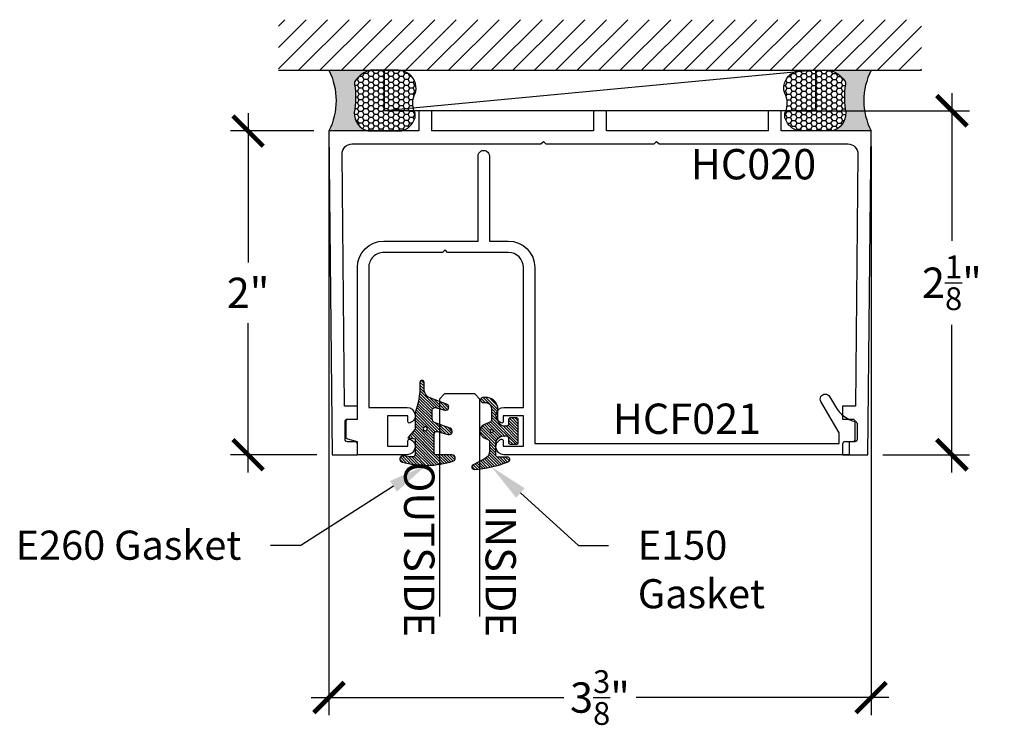
# Model space of a CAD drawing. Units: inches. Extents: x 0.38 to 6.47, y -2.28 to 2.08.
import ezdxf
from ezdxf import colors
from ezdxf.entities.mleader import LeaderData, LeaderLine
from ezdxf.enums import TextEntityAlignment as Align
from ezdxf.math import Vec2, Vec3

# ---------------------------------------------------------------- set-up
doc = ezdxf.new("R2010")
doc.units = ezdxf.units.IN
doc.header["$MEASUREMENT"] = 0
for name, color, linetype in [('Arcadia-Dim', 4, 'Continuous'), ('Arcadia-Profile', 5, 'Continuous'), ('Arcadia-Shade', 8, 'Continuous'), ('Arcadia-Text', 3, 'Continuous')]:
    doc.layers.add(name, color=color, linetype=linetype)
doc.styles.get("Standard").update_dxf_attribs({"font": 'ARIALN.TTF'})
doc.dimstyles.new('Arcadia-2', dxfattribs={"dimscale": 2, "dimtxt": 0.0938, "dimasz": 0.0938, "dimexe": 0.0546, "dimexo": 0.0469, "dimgap": 0.0469, "dimtad": 0, "dimtih": 1, "dimdec": 4, "dimrnd": 0.0625, "dimzin": 3, "dimdsep": 46, "dimlunit": 4, "dimtxsty": 'Standard', "dimblk": 'ARCHTICK', "dimcen": 0.0469, "dimdle": 0.0546, "dimclrd": 256, "dimclre": 256, "dimclrt": 256, "dimadec": 0, "dimazin": 0, "dimtfac": 0.75, "dimtix": 1, "dimtmove": 2, "dimatfit": 3, "dimfxl": 1, "dimtolj": 1, "dimtzin": 3, "dimlwd": -3, "dimlwe": -3, "dimarcsym": 0})

# ---------------------------------------------------------------- blocks, each defined once
blk = doc.blocks.new('Dynblock E150')
at = {"layer": 'Arcadia-Shade', "lineweight": -3}
h = blk.add_hatch(dxfattribs=at)
h.set_pattern_fill('ANSI31', color=256, scale=0.1)
h.set_pattern_definition([(45, (-5.370016900571196, -12.55469037561704), (-0.008838834764831844, 0.008838834764831846), [])])
edge = h.paths.add_edge_path(flags=16)
edge.add_arc((0, 0), 0.01, 0, 360)
edge = h.paths.add_edge_path()
edge.add_line((0.0886886940839986, -0.02845825324091322), (0.08268869408382784, -0.02845825324091322))
edge.add_arc((0.0826886940837488, -0.07345825324067957), 0.04499999999976635, 89.99999999989939, 180.0000000002997)
edge.add_line((0.03768869408398245, -0.07345825324091493), (0.03768869408398245, -0.1310333001746073))
edge.add_arc((-0.03831130591599909, -0.1310333001746179), 0.07599999999998154, -92.86598398259639, 8.01492205937393e-12, ccw=False)
edge.add_line((-0.04211130591599499, -0.2069382407252647), (-0.05411130591602387, -0.2069382407252647))
edge.add_arc((-0.05331130591600969, -0.1909582532407336), 0.01600000000018105, 78.6718111479463, 267.13401601738275, ccw=False)
edge.add_arc((-0.04231130591601007, -0.136049237587379), 0.04000000000000047, 258.6718111479778, 359.9999999999898)
edge.add_line((-0.002311305916009587, -0.1360492375873861), (-0.002311305916009587, -0.06516254990897608))
edge.add_arc((-0.01231130591601105, -0.06516254990897623), 0.01000000000000146, 8.74652537402339e-13, 66.78968919382731)
edge.add_line((-0.008370232830770874, -0.05597190559332432), (-0.0460457023381764, -0.03981615266134497))
edge.add_arc((-0.0283108734545997, 0.001541746759087435), 0.04500000000000388, 114.3161120410982, 246.78968919383152, ccw=False)
edge.add_line((-0.04684055209148141, 0.04254968513221513), (-0.02019359955227173, 0.0545902676826131))
edge.add_arc((-0.02431130591601897, 0.06370314287665226), 0.01000000000000893, 294.3161120410505, 359.9999999999738)
edge.add_line((-0.01431130591601004, 0.06370314287664769), (-0.01431130591601004, 0.1259481777481426))
edge.add_arc((-0.06431130591601476, 0.1259481777481179), 0.05000000000000472, 2.8275131118208e-11, 62.26755153034333)
edge.add_line((-0.04104413599321788, 0.1702046891762024), (-0.1162914568928386, 0.2097647933306632))
edge.add_arc((-0.109311305915997, 0.2230417467590821), 0.01499999999999692, 86.44185199326091, 242.26755153032332, ccw=False)
edge.add_arc((-0.1505821961993238, -0.4406763512427573), 0.6799999999999651, 68.26389573527871, 86.44185199327222, ccw=False)
edge.add_arc((0.09568869408399897, 0.1770417467590858), 0.01499999999999893, -89.99999999998232, 68.26389573531043, ccw=False)
edge.add_line((0.0956886940840036, 0.1620417467590869), (0.03568869408400133, 0.1620417467590869))
edge.add_arc((0.03568869408399333, 0.1520417467590756), 0.01000000000001133, 89.99999999995421, 179.9999999999644)
edge.add_line((0.025688694083982, 0.1520417467590818), (0.025688694083982, 0.07654174675907655))
edge.add_arc((0.0706886940839837, 0.07654174675909076), 0.04500000000000171, 180.0000000000181, 270.0000000000181)
edge.add_line((0.07068869408399792, 0.03154174675908905), (0.0886886940839986, 0.03154174675908905))
edge.add_arc((0.08868869408399149, 0.04654174675908251), 0.01499999999999346, 270.0000000000271, 360.0000000000272)
edge.add_line((0.103688694083985, 0.04654174675908962), (0.103688694083985, 0.07304174675908826))
edge.add_arc((0.1136886940839776, 0.07304174675908648), 0.009999999999992681, 90.00000000001017, 179.9999999999898, ccw=False)
edge.add_line((0.1136886940839759, 0.08304174675907916), (0.1536886940839679, 0.08304174675909337))
edge.add_arc((0.1536886940839715, 0.0730417467590776), 0.01000000000001577, 6.0992988437647e-11, 90.0000000000203, ccw=False)
edge.add_line((0.1636886940839872, 0.07304174675908826), (0.1636886940839872, -0.06995825324091243))
edge.add_arc((0.153688694083991, -0.06995825324092131), 0.009999999999996234, -89.99999999996948, 5.0874859880423173e-11, ccw=False)
edge.add_line((0.1536886940839963, -0.07995825324091754), (0.1136886940840043, -0.07995825324091754))
edge.add_arc((0.1136886940840016, -0.06995825324090088), 0.01000000000001666, 180.0000000000661, 270.00000000001523, ccw=False)
edge.add_line((0.103688694083985, -0.06995825324091243), (0.103688694083985, -0.04345825324091379))
edge.add_arc((0.08868869408399149, -0.04345825324090669), 0.01499999999999346, 359.9999999999729, 449.9999999999728)
at = {"layer": 'Arcadia-Profile'}
blk.add_lwpolyline([(0.0886886940839986, -0.02845825324091322), (0.08268869408382784, -0.02845825324091322, 0.4142135623751413), (0.03768869408398245, -0.07345825324091493), (0.03768869408398245, -0.1310333001746073, -0.4289413874733952), (-0.04211130591599499, -0.2069382407252647), (-0.05411130591602387, -0.2069382407252647, -1.076714073278306), (-0.0501684487731211, -0.1752699630539354, 0.4733823232483754), (-0.002311305916009587, -0.1360492375873861), (-0.002311305916009587, -0.06516254990897608, 0.2999653396671059), (-0.008370232830770874, -0.05597190559332432), (-0.0460457023381764, -0.03981615266134497, -0.6523493658819944), (-0.04684055209148141, 0.04254968513221513), (-0.02019359955227173, 0.0545902676826131, 0.2947137847120224), (-0.01431130591601004, 0.06370314287664769), (-0.01431130591601004, 0.1259481777481426, 0.2785821500778359), (-0.04104413599321788, 0.1702046891762024), (-0.1162914568928386, 0.2097647933306632, -0.808525561571459), (-0.1083803835787762, 0.2380128316764143, -0.07948304487520502), (0.1012436765715847, 0.1909752376914611, -0.8262721402125308), (0.0956886940840036, 0.1620417467590869), (0.03568869408400133, 0.1620417467590869, 0.4142135623731471), (0.025688694083982, 0.1520417467590818), (0.025688694083982, 0.07654174675907655, 0.414213562373095), (0.07068869408399792, 0.03154174675908905), (0.0886886940839986, 0.03154174675908905, 0.414213562373095), (0.103688694083985, 0.04654174675908962), (0.103688694083985, 0.07304174675908826, -0.414213562372991), (0.1136886940839759, 0.08304174675907916), (0.1536886940839679, 0.08304174675909337, -0.4142135623728869), (0.1636886940839872, 0.07304174675908826), (0.1636886940839872, -0.06995825324091243, -0.4142135623731991), (0.1536886940839963, -0.07995825324091754), (0.1136886940840043, -0.07995825324091754, -0.4142135623728349), (0.103688694083985, -0.06995825324091243), (0.103688694083985, -0.04345825324091379, 0.4142135623730948)], format="xyb", close=True, dxfattribs=at)
blk.add_circle((0, 0), 0.01, dxfattribs=at)
blk = doc.blocks.new('Dynblock E260')
at = {"layer": 'Arcadia-Shade', "lineweight": -3}
h = blk.add_hatch(dxfattribs=at)
h.set_pattern_fill('ANSI31', color=256, scale=0.1)
h.set_pattern_definition([(45, (-4.958301963689058, -12.53627531709156), (-0.008838834764831844, 0.008838834764831846), [])])
edge = h.paths.add_edge_path(flags=16)
edge.add_arc((0, 0), 0.01203441150269505, 0, 360)
edge = h.paths.add_edge_path()
edge.add_arc((-0.5326075583442429, -0.2696304158077585), 0.500000000000004, 5.406942958487934e-13, 19.948443588803)
edge.add_line((-0.06260755834424003, -0.09904319471543488), (-0.06260755834424003, 0.002980684710891524))
edge.add_line((-0.06260755834424003, 0.002980684710891524), (-0.1076075583442275, 0.05504597057900185))
edge.add_line((-0.1076075583442275, 0.05504597057900185), (-0.06260755834424003, 0.06298068471087959))
edge.add_line((-0.06260755834424003, 0.06298068471087959), (-0.06260755834424003, 0.1589806847108406))
edge.add_arc((-0.07760755834423166, 0.1589806847108379), 0.01499999999999163, 1.017777498068893e-11, 94.95885810749158)
edge.add_arc((-0.0319709697386799, -0.3669976373272076), 0.5429544426117668, 94.95885810747346, 100.8154847338902)
edge.add_arc((-0.1376075583442447, 0.1859568052845746), 0.02000000000000265, 105.89697947064869, 280.8154847339125, ccw=False)
edge.add_arc((0.005634117520233668, -0.3169976373271626), 0.542954442611735, 72.21224232044449, 105.8969794706247, ccw=False)
edge.add_arc((0.1653924416557606, 0.1809568052845686), 0.01999999999999839, -89.99999999997709, 72.21224232046927, ccw=False)
edge.add_line((0.1653924416557686, 0.1609568052845702), (0.06539244165574587, 0.1609568052845702))
edge.add_arc((0.06539244165575298, 0.1509568052845722), 0.00999999999999801, 90.00000000004071, 180.0000000000407)
edge.add_line((0.05539244165575496, 0.1509568052845651), (0.05539244165575496, 0.03155938378172607))
edge.add_arc((0.07039244165575535, 0.03155938378172621), 0.01500000000000039, 180.0000000000005, 285.000000000006)
edge.add_line((0.07427472733229479, 0.01707049638739022), (0.1422160607537251, 0.03527532181034587))
edge.add_arc((0.147392441655773, 0.01595680528456555), 0.01999999999999834, -70.00000000000671, 104.99999999999389, ccw=False)
edge.add_line((0.1542328445222836, -0.002837047131151849), (0.06213183735599159, -0.03635907228562019))
edge.add_arc((0.0723924416557632, -0.06454985090918096), 0.02999999999998504, 110.0000000000135, 180.0000000000134)
edge.add_line((0.04239244165577816, -0.06454985090918797), (0.04239244165577816, -0.116029073486402))
edge.add_arc((0.05739244165576499, -0.1160290734864119), 0.01499999999998683, 179.9999999999621, 284.9999999999611)
edge.add_line((0.06127472733228956, -0.1305179608807379), (0.1202160607537053, -0.1147246781896456))
edge.add_arc((0.1253924416557674, -0.1340431947154336), 0.02000000000000938, -69.99999999997482, 105.00000000002751, ccw=False)
edge.add_line((0.1322328445222922, -0.1528370471311575), (0.03351618269792311, -0.1887669736613447))
edge.add_arc((0.05489244165577541, -0.2474977624604738), 0.06250000000000862, 109.9999999999952, 179.9999999999956)
edge.add_line((-0.007607558344233212, -0.2474977624604691), (-0.007607558344233212, -0.2865431947154349))
edge.add_arc((-0.02010755834423605, -0.2865431947154349), 0.01250000000000284, -180, 0, ccw=False)
edge.add_line((-0.0326075583442389, -0.2865431947154349), (-0.0326075583442389, -0.2696304158077538))
at = {"layer": 'Arcadia-Profile'}
blk.add_lwpolyline([(-0.0326075583442389, -0.2696304158077538, 0.08726198881892966), (-0.06260755834424003, -0.09904319471543488), (-0.06260755834424003, 0.002980684710891524), (-0.1076075583442275, 0.05504597057900185), (-0.06260755834424003, 0.06298068471087959), (-0.06260755834424003, 0.1589806847108406, 0.4397962766024582), (-0.07890416421366808, 0.1739245400774792, 0.02555991842046564), (-0.1338546227384541, 0.1663120738193982, -0.9566105228607295), (-0.1430857286854064, 0.2051919203014734, -0.1480449711219541), (0.1715022788085889, 0.2000006990556926, -0.8556835694695863), (0.1653924416557686, 0.1609568052845702), (0.06539244165574587, 0.1609568052845702, 0.414213562373095), (0.05539244165575496, 0.1509568052845651), (0.05539244165575496, 0.03155938378172607, 0.4931454260313338), (0.07427472733229479, 0.01707049638739022), (0.1422160607537251, 0.03527532181034587, -0.9572917422548122), (0.1542328445222836, -0.002837047131151849), (0.06213183735599159, -0.03635907228562019, 0.3152987888789828), (0.04239244165577816, -0.06454985090918797), (0.04239244165577816, -0.116029073486402, 0.4931454260312985), (0.06127472733228956, -0.1305179608807379), (0.1202160607537053, -0.1147246781896456, -0.9572917422548266), (0.1322328445222922, -0.1528370471311575), (0.03351618269792311, -0.1887669736613447, 0.3152987888789858), (-0.007607558344233212, -0.2474977624604691), (-0.007607558344233212, -0.2865431947154349, -0.9999999999999999), (-0.0326075583442389, -0.2865431947154349)], format="xyb", close=True, dxfattribs=at)
blk.add_circle((0, 0), 0.01203441150269505, dxfattribs=at)
blk = doc.blocks.new('*U6')
at = {"layer": 'Arcadia-Profile'}
for p, q in [((0, 0.03125), (3.256654205567117e-15, 1.374999999999996)), ((0.2500000000000015, 1.374999999999996), (0.25, 0.03125)), ((0.03125, 0), (0, 0.03125)), ((0.21875, 0), (0.03125, 0)), ((0.25, 0.03125), (0.21875, 0))]:
    blk.add_line(p, q, dxfattribs=at)
blk = doc.blocks.new('_ArchTick')
at = {"color": 0, "linetype": 'ByBlock', "lineweight": -3, "const_width": 0.15}
blk.add_lwpolyline([(-0.5, -0.5), (0.5, 0.5)], dxfattribs=at)
blk = doc.blocks.new('*D15')
at = {"layer": 'Arcadia-Dim', "lineweight": -3, "transparency": 16777216}
for p, q in [((2.291600000000258, 1.302099999999998), (2.291600000000258, -2.213300000192545)), ((5.643600000000248, 1.302099999999998), (5.643600000000248, -2.213300000192545)), ((2.182400000000258, -2.104100000192545), (3.74330538881335, -2.104100000192545)), ((5.752800000000248, -2.104100000192545), (4.191894611187156, -2.104100000192545))]:
    blk.add_line(p, q, dxfattribs=at)
at = {"layer": 'Defpoints', "color": 0, "lineweight": -3, "transparency": 16777216}
for p in [(2.291600000000258, 1.395899999999997), (5.643600000000248, 1.395899999999997), (5.643600000000248, -2.104100000192545)]:
    blk.add_point(p, dxfattribs=at)
at = {"layer": 'Arcadia-Dim', "lineweight": -3, "transparency": 16777216, "xscale": 0.1876, "yscale": 0.1876, "zscale": 0.1876, "rotation": 180}
blk.add_blockref('_ArchTick', (2.291600000000258, -2.104100000192545), dxfattribs=at)
at = {"layer": 'Arcadia-Dim', "lineweight": -3, "transparency": 16777216, "xscale": 0.1876, "yscale": 0.1876, "zscale": 0.1876}
blk.add_blockref('_ArchTick', (5.643600000000248, -2.104100000192545), dxfattribs=at)
at = {"layer": 'Arcadia-Dim', "lineweight": -3, "transparency": 16777216, "insert": (3.967600000000253, -2.104100000192545), "char_height": 0.1876, "attachment_point": 5}
blk.add_mtext('\\A1;3{\\H0.75x;\\S3/8;}"', dxfattribs=at)
blk = doc.blocks.new('*U8')
at = {"layer": 'Arcadia-Profile'}
h = blk.add_hatch(color=256, dxfattribs=at)
edge = h.paths.add_edge_path()
edge.add_line((-2.127927463862888e-16, 0.3750000000000013), (-0.2561978488290509, 0.3750000000000013))
edge.add_arc((-0.29687777996701, 0.2172425456151554), 0.1629179892196556, 35.125767951114085, 75.54049043261023, ccw=False)
edge.add_arc((-0.1891877120709747, 0.2930007706583726), 0.0312499999999845, -9.589877105315225, 35.125767951116984, ccw=False)
edge.add_arc((0.3231379503014351, 0.2064404742972084), 0.4883366330377227, 170.4101228946807, 190.9855794753516)
edge.add_arc((-0.2710315728123671, 0.1106123631241158), 0.1148149856163851, -74.4499340415818, 1.3823096407652997, ccw=False)
edge.add_line((-0.2402519359356223, 3.381508036541725e-13), (-4.478639681337881e-13, 3.381508036541725e-13))
edge.add_arc((0.3731777901716714, 0.1874999999997242), 0.4176337068263481, 153.3231490947053, 206.6768509051579, ccw=False)
at = {"layer": 'Arcadia-Shade', "lineweight": -3}
h = blk.add_hatch(dxfattribs=at)
h.set_pattern_fill('HONEY', color=256, scale=0.1666666666666666)
h.set_pattern_definition([(0, (0, 0), (0.03124999999999999, 0.0180421959121758), [0.02083333333333333, -0.04166666666666666]), (120, (0, 0), (-0.03124999999999998, 0.0180421959121758), [0.02083333333333333, -0.04166666666666665]), (59.99999999999999, (0, 0), (6.938893903907227e-18, 0.03608439182435161), [-0.04166666666666666, 0.02083333333333333])])
h.paths.add_polyline_path([(-0.1583744156327502, 0.2877946912689347, 0.1976228614784518), (-0.1636286172469866, 0.3109811814372568, 0.178193408127522), (-0.2561978488290508, 0.3750000000000013), (-0.4310222997765624, 0.3750000000000013, 0.09541692369354109), (-0.4671145600080585, 0.3680490913405158, 0.3204879081861663), (-0.5389983184704743, 0.2585863400617531, 0.107217025217564), (-0.5323692901014042, 0.2329292479401069, -0.2200532177358036), (-0.528610347021655, 0.1199428811052637, 0.1971983639969386), (-0.5291107394218537, 0.07249129028393908, 0.2294187004830088), (-0.4498642031786139, -2.914335439641036e-15), (-0.2402519359368232, -2.914335439641036e-15, 0.3435090603726155), (-0.1562500000000306, 0.1133821040536938, -0.0900193469024174)])
at = {"layer": 'Arcadia-Profile'}
blk.add_lwpolyline([(-0.5323692901014043, 0.2329292479401072, -0.1073450320601699), (-0.5389995510678091, 0.2586179536280532, -0.3204104769671941), (-0.4671145600080555, 0.3680490913405169, -0.09541692369342575), (-0.4310222997766036, 0.3750000000000013), (-0.2561978488290509, 0.3750000000000013, -0.1781934081275193), (-0.1636286172469876, 0.3109811814372582, -0.1976228614784485), (-0.1583744156327498, 0.2877946912689368, 0.09001934690241879), (-0.1562500000000304, 0.1133821040536933, -0.3435090603726143), (-0.2402519359368231, -2.909709510369159e-15), (-0.4498642031786138, -2.909709510369159e-15, -0.2294187004830065), (-0.5291107394218533, 0.07249129028393798, -0.1971983639969396), (-0.5286103470216553, 0.1199428811052629, 0.2200532177358061)], format="xyb", close=True, dxfattribs=at)
blk.add_arc((0.3731777901704909, 0.1874999999999978), 0.4176337068251677, 153.3231490946661, 206.6768509053331, dxfattribs=at)
blk = doc.blocks.new('*D13')
at = {"layer": 'Arcadia-Dim', "lineweight": -3, "transparency": 16777216}
for p, q in [((1.791600000000341, 1.505099999999998), (1.791600000000341, 0.583883901773531)), ((2.197800000000259, 1.395899999999998), (1.682400000000341, 1.395899999999998)), ((1.791600000000342, -0.7133000000000028), (1.791600000000342, 0.2079160982264641)), ((2.217800000000255, -0.6041000000000029), (1.682400000000342, -0.604100000000003))]:
    blk.add_line(p, q, dxfattribs=at)
at = {"layer": 'Defpoints', "color": 0, "lineweight": -3, "transparency": 16777216}
for p in [(2.291600000000259, 1.395899999999998), (1.791600000000342, -0.6041000000000029), (2.311600000000255, -0.6041000000000027)]:
    blk.add_point(p, dxfattribs=at)
at = {"layer": 'Arcadia-Dim', "lineweight": -3, "transparency": 16777216, "xscale": 0.1876, "yscale": 0.1876, "zscale": 0.1876}
for p, rotation in [((1.791600000000341, 1.395899999999998), 90), ((1.791600000000342, -0.6041000000000029), 270)]:
    blk.add_blockref('_ArchTick', p, dxfattribs=dict(at, rotation=rotation))
at = {"layer": 'Arcadia-Dim', "lineweight": -3, "transparency": 16777216, "insert": (1.791600000000341, 0.3958999999999969), "char_height": 0.1876, "attachment_point": 5}
blk.add_mtext('\\A1;2"', dxfattribs=at)
blk = doc.blocks.new('*D14')
at = {"layer": 'Arcadia-Dim', "lineweight": -3, "transparency": 16777216}
for p, q in [((6.143600000000287, 1.630099999999999), (6.143600000000287, 0.71812554570259)), ((5.181400000000252, 1.520899999999998), (6.252800000000287, 1.520899999999999)), ((6.143600000000287, -0.7133000000000026), (6.143600000000287, 0.1986744542974058)), ((5.717400000000254, -0.6041000000000027), (6.252800000000287, -0.6041000000000025))]:
    blk.add_line(p, q, dxfattribs=at)
at = {"layer": 'Defpoints', "color": 0, "lineweight": -3, "transparency": 16777216}
for p in [(5.087600000000252, 1.520899999999998), (5.623600000000254, -0.6041000000000027), (6.143600000000287, -0.6041000000000026)]:
    blk.add_point(p, dxfattribs=at)
at = {"layer": 'Arcadia-Dim', "lineweight": -3, "transparency": 16777216, "xscale": 0.1876, "yscale": 0.1876, "zscale": 0.1876}
for p, rotation in [((6.143600000000287, 1.520899999999999), 90), ((6.143600000000287, -0.6041000000000026), 270)]:
    blk.add_blockref('_ArchTick', p, dxfattribs=dict(at, rotation=rotation))
at = {"layer": 'Arcadia-Dim', "lineweight": -3, "transparency": 16777216, "insert": (6.143600000000285, 0.4583999999999961), "char_height": 0.1876, "attachment_point": 5}
blk.add_mtext('\\A1;2{\\H0.75x;\\S1/8;}"', dxfattribs=at)

msp = doc.modelspace()

# ---------------------------------------------------------------- hatches: boundary and pattern name
at = {"layer": 'Arcadia-Shade'}
h = msp.add_hatch(dxfattribs=at)
h.set_pattern_fill('ANSI31', color=256, scale=0.75, angle=-1.272221872585407e-14, style=0)
h.set_pattern_definition([(44.99999999999999, (-137.372718828217, -107.7417947765767), (-0.06629126073623881, 0.06629126073623885), [])])
h.paths.add_polyline_path([(5.956100000000248, 1.770900000000012), (5.956100000000248, 2.083400000000012), (1.979100000000258, 2.083400000000012), (1.979100000000258, 1.770899999999997)])

# ---------------------------------------------------------------- linework, layer by layer
msp.add_line((1.979100000000258, 1.770899999999997), (5.956100000000248, 1.770900000000012))
at = {"layer": 'Arcadia-Profile'}
for points in [[(2.847600000000256, 1.395899999999997), (2.291600000000258, 1.395899999999997), (2.311600000000254, -0.6041000000000025), (2.467600000000246, -0.6041000000000025), (2.467600000000246, -0.5391000000000048, 0.414213562373095), (2.45260000000026, -0.5241000000000042), (2.406600000000253, -0.5241000000000042, -0.414213562373095), (2.391600000000253, -0.5091000000000037), (2.391600000000253, -0.3991000000000042, -0.414213562373095), (2.406600000000253, -0.3841000000000037), (2.467600000000246, -0.3841000000000037), (2.467600000000246, -0.3041000000000054), (2.388603999900255, -0.3041000000000054), (2.373030199590275, 1.253280030997672, -0.4171454390001418), (2.435027099822761, 1.315899999999992), (3.602600000000251, 1.315899999999992), (3.617600000000252, 1.3309), (3.632600000000252, 1.315899999999999), (4.302600000000254, 1.315899999999999), (4.317600000000255, 1.3309), (4.332600000000255, 1.315899999999992), (5.500172900177745, 1.315899999999999, -0.4171454390001505), (5.562169800410231, 1.253280030997672), (5.546596000100251, -0.3041000000000054), (5.467600000000246, -0.3041000000000054), (5.467600000000246, -0.3841000000000037), (5.528600000000253, -0.3841000000000037, -0.414213562373095), (5.543600000000254, -0.3991000000000042), (5.543600000000254, -0.5091000000000037, -0.414213562373095), (5.528600000000253, -0.5241000000000042), (5.482600000000261, -0.5241000000000042, 0.414213562373095), (5.46760000000026, -0.5391000000000048), (5.467600000000246, -0.6041000000000025), (5.623600000000252, -0.6041000000000025), (5.643600000000248, 1.395899999999997), (5.087600000000251, 1.395899999999997), (5.087600000000251, 1.520899999999997), (5.007600000000252, 1.520899999999997), (5.007600000000252, 1.395899999999997), (4.007600000000252, 1.395899999999997), (4.007600000000252, 1.520899999999997), (3.927600000000254, 1.520899999999997), (3.927600000000254, 1.395899999999997), (2.927600000000254, 1.395899999999997), (2.927600000000254, 1.520899999999997), (2.847600000000256, 1.520899999999997)], [(5.333705808375825, -0.2756000000000043, -0.9999999999999999), (5.387399383410454, -0.2446000000000055), (5.42274763720124, -0.305824971524487, 0.2017797937377483), (5.546322282648475, -0.3995691840598425, -0.3425315789431718), (5.557600000000249, -0.4141000000000048), (5.557600000000235, -0.5091000000000037, -0.414213562373095), (5.542600000000235, -0.5241000000000042), (5.507600000000238, -0.5241000000000042), (5.507600000000238, -0.6041000000000025), (3.373955859970565, -0.6041000000000025, -0.8287910082161627), (3.355952294174202, -0.5087890257112093, -0.5283194765026654), (3.369600000000261, -0.518100000000004), (3.369600000000247, -0.5521000000000029), (3.494600000000261, -0.5520999999999958), (3.494600000000261, -0.4581000000000017), (3.494600000000261, -0.3641000000000005), (3.369600000000261, -0.3641000000000005), (3.369600000000261, -0.3980999999999995, -0.528319476502739), (3.355952294174202, -0.4074109742887941, -0.828791008216154), (3.373955859970565, -0.3121000000000009), (3.494600000000261, -0.3121000000000009), (3.494600000000261, 0.5518999999999963, 0.414213562373095), (3.400600000000253, 0.6458999999999975), (3.024600000000248, 0.6458999999999975), (3.009600000000248, 0.660899999999998), (2.994600000000254, 0.6458999999999975), (2.631600000000248, 0.6458999999999975, 0.414213562373095), (2.537600000000246, 0.5518999999999963), (2.537600000000246, -0.3121000000000009), (2.775244105844308, -0.3121000000000009, -0.8287910082161571), (2.793247671640671, -0.4074109742887941, -0.5283194765027107), (2.779599965814619, -0.3980999999999995), (2.779599965814619, -0.3641000000000005), (2.654599965814619, -0.3641000000000005), (2.654599965814619, -0.4581000000000017), (2.654599965814619, -0.5520999999999958), (2.779599965814619, -0.5521000000000029), (2.779599965814619, -0.518100000000004, -0.5283194765026927), (2.793247671640671, -0.5087890257112093, -0.8287910082161851), (2.775244190138004, -0.6041000000000025), (2.467600000000246, -0.6041000000000025), (2.467600000000239, -0.5241000000000042), (2.408717714323707, -0.5083225391044763, -0.339454258863349), (2.397600000000246, -0.4938336517101405), (2.397600000000253, -0.3991000000000042, -0.414213562373043), (2.412600000000246, -0.3841000000000037), (2.467600000000239, -0.3841000000000037), (2.467600000000239, 0.5518999999999963, -0.4142135623730935), (2.63160000000024, 0.7158999999999978), (3.213600000000248, 0.7158999999999978), (3.213600000000248, 1.240899999999989, -1.000000000000101), (3.283600000000256, 1.240899999999989), (3.283600000000256, 0.7158999999999978), (3.400600000000253, 0.7158999999999978, -0.414213562373095), (3.564600000000254, 0.5518999999999963), (3.564600000000254, -0.5341000000000022), (5.445600000000255, -0.5341000000000022), (5.445600000000255, -0.4694064249653636)]]:
    msp.add_lwpolyline(points, format="xyb", close=True, dxfattribs=at)
at = {"layer": 'Arcadia-Shade'}
msp.add_line((5.299989925697417, 1.770899999999997), (2.635210074303089, 1.520900000000005), dxfattribs=at)
msp.add_lwpolyline([(2.635210074303089, 1.770899999999997), (5.299989925697417, 1.770899999999997), (5.299989925697417, 1.52089999999999), (2.635210074303089, 1.520900000000005)], close=True, dxfattribs=at)

# ---------------------------------------------------------------- block references
at = {"lineweight": -3, "xscale": -1, "rotation": 180}
for name, p in [('Dynblock E260', (2.887207558344485, -0.4437634632800709)), ('*U6', (2.975602527673956, -0.228665759610081)), ('Dynblock E150', (3.29891130591627, -0.4565582532409138))]:
    msp.add_blockref(name, p, dxfattribs=at)
at = {"layer": 'Arcadia-Dim', "lineweight": -3, "xscale": -1}
msp.add_blockref('*U8', (2.291600000000258, 1.395899999999997), dxfattribs=at)
at = {"layer": 'Arcadia-Dim', "lineweight": -3}
msp.add_blockref('*U8', (5.643600000000248, 1.395899999999997), dxfattribs=at)

# ---------------------------------------------------------------- texts
at = {"layer": 'Arcadia-Text', "lineweight": -3}
msp.add_text('HC020', height=0.1875, dxfattribs=at).set_placement((4.916386450089, 1.284649999999999), align=Align.TOP_CENTER)
msp.add_text('HCF021', height=0.1875, dxfattribs=at).set_placement((4.505100000000255, -0.5341000000000022), align=Align.BOTTOM_CENTER)
msp.add_text('OUTSIDE', height=0.1875, rotation=270, dxfattribs=at).set_placement((2.944352527673956, -1.728665759610081), align=Align.TOP_RIGHT)
msp.add_text('INSIDE', height=0.1875, rotation=270, dxfattribs=at).set_placement((3.201728039270137, -1.728665759610081), align=Align.BOTTOM_RIGHT)

# ---------------------------------------------------------------- dimensions: what is measured, and where the dimension line sits
at = {"layer": 'Arcadia-Dim', "lineweight": -3}
for base, p1, p2, picture, middle in [((6.143600000000287, -0.6041000000000026), (5.087600000000251, 1.520899999999997), (5.623600000000252, -0.6041000000000025), '*D14', (6.143600000000285, 0.4583999999999961)), ((1.791600000000342, -0.6041000000000029), (2.291600000000258, 1.395899999999997), (2.311600000000254, -0.6041000000000025), '*D13', (1.791600000000341, 0.3958999999999969))]:
    dim = msp.add_linear_dim(base=base, p1=p1, p2=p2, angle=90, dimstyle='Arcadia-2', dxfattribs=at)
    dim.commit()
    dim.dimension.update_dxf_attribs({"geometry": picture, "text_midpoint": middle})
dim = msp.add_linear_dim(base=(5.643600000000248, -2.104100000192545), p1=(2.291600000000258, 1.395899999999997), p2=(5.643600000000248, 1.395899999999997), dimstyle='Arcadia-2', dxfattribs=at)
dim.commit()
dim.dimension.update_dxf_attribs({"geometry": '*D15', "text_midpoint": (3.967600000000253, -2.104100000192545)})

# ---------------------------------------------------------------- leaders
at = {"layer": 'Arcadia-Text', "lineweight": -3}
ml = msp.add_multileader_mtext('Standard', dxfattribs=at)
ml.set_content('E260 Gasket', color=256)
ml.set_leader_properties()
ml.build(insert=Vec2(0, 0))
ml.multileader.update_dxf_attribs({"dogleg_length": 0.1875, "arrow_head_size": 0.24})
ctx = ml.context
ctx.base_point, ctx.char_height, ctx.arrow_head_size, ctx.landing_gap_size, ctx.plane_origin, ctx.plane_x_axis, ctx.plane_y_axis = Vec3(0.3951531929534284, -1.16424738781945), 0.18, 0.24, 0.18, Vec3(1.119385759308443, -0.03588974707106019), Vec3(1, -2.449212707644755e-16), Vec3(2.449212707644755e-16, 1)
ctx.text_align_type = 2
notes = []
notes.append((ctx, [(0, (1, 1, 0), (2.117441733198994, -1.164247387819451), (-1, 2.449212707644754e-16), 0.1875, [(0, [(2.892841675864716, -0.669720268564646)], 0, [])])]))
ctx.mtext.insert, ctx.mtext.text_direction, ctx.mtext.alignment, ctx.mtext.flow_direction = Vec3(1.749941733198995, -1.072712599279207), Vec3(1, -2.449212707644755e-16), 3, 5
ml = msp.add_multileader_mtext('Standard', dxfattribs=at)
ml.set_content('E150 Gasket', color=256)
ml.set_leader_properties()
ml.build(insert=Vec2(0, 0))
ml.multileader.update_dxf_attribs({"dogleg_length": 0.1875, "arrow_head_size": 0.24})
ctx = ml.context
ctx.base_point, ctx.char_height, ctx.arrow_head_size, ctx.landing_gap_size, ctx.plane_origin, ctx.plane_x_axis, ctx.plane_y_axis = Vec3(4.021263322148918, -1.164247387819451), 0.18, 0.24, 0.18, Vec3(5.08181929603947, -0.03588974707106019), Vec3(1, 2.449212707644755e-16), Vec3(-2.449212707644755e-16, 1)
notes.append((ctx, [(0, (1, 1, 0), (3.833763322148918, -1.164247387819451), (1, 2.449212707644754e-16), 0.1875, [(0, [(3.297212298009441, -0.6793830672147791)], 0, [])])]))
ctx.mtext.insert, ctx.mtext.text_direction, ctx.mtext.rotation, ctx.mtext.width, ctx.mtext.flow_direction = Vec3(4.201263322148918, -1.072712599279207), Vec3(1, 2.449212707644755e-16), 2.449212707644755e-16, 1.220569297118414, 5
for ctx, leaders in notes:
    for number, flags, end, landing, length, lines in leaders:
        leader = LeaderData()
        leader.index, (leader.has_last_leader_line, leader.has_dogleg_vector, leader.attachment_direction) = number, flags
        leader.last_leader_point, leader.dogleg_vector, leader.dogleg_length = Vec3(end), Vec3(landing), length
        for number, points, colour, breaks in lines:
            line = LeaderLine()
            line.index, line.vertices, line.color, line.breaks = number, Vec3.list(points), colors.encode_raw_color(colour), breaks
            leader.lines.append(line)
        ctx.leaders.append(leader)

doc.saveas('drawing.dxf')
